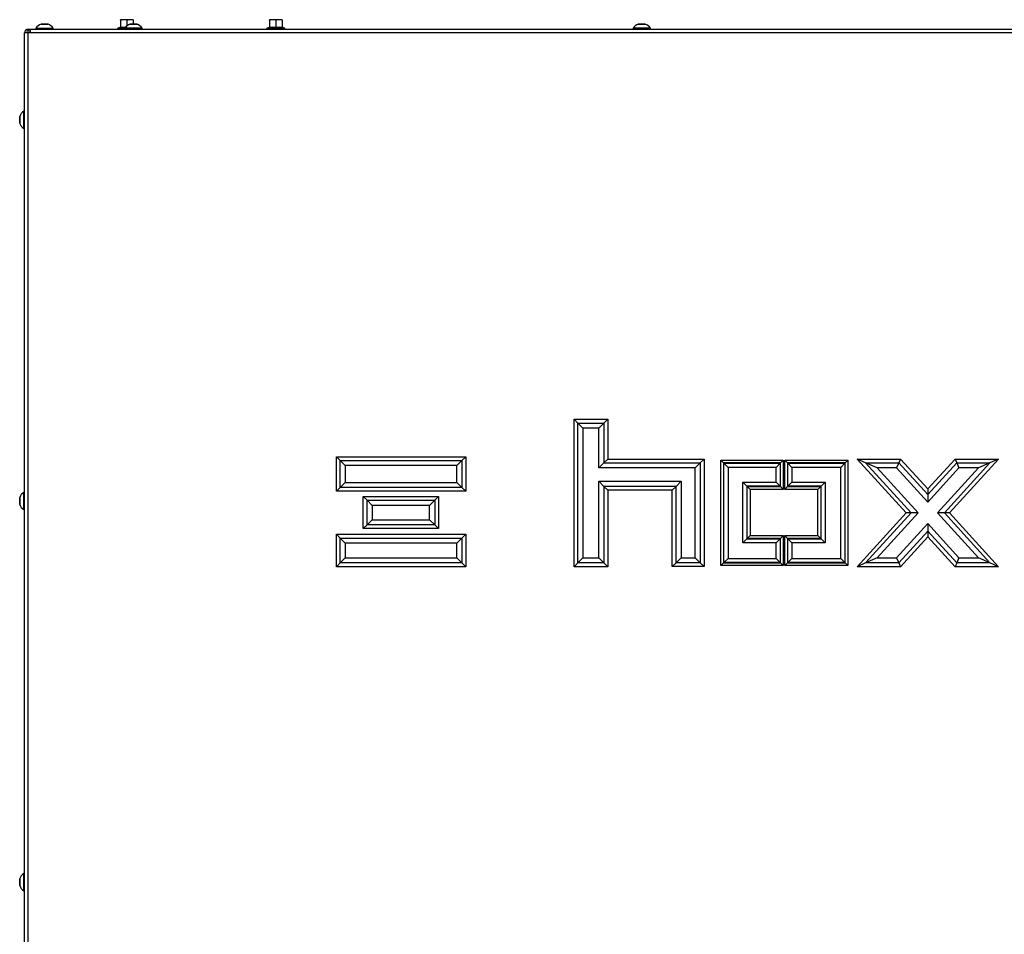
# Model space of a CAD drawing. Units: millimetres. Extents: x 0 to 854, y 594 to 1188.
# Drawn here: x 135 to 190, y 742 to 793 of the extents above; entities that cross this region are included whole.
import ezdxf

# ---------------------------------------------------------------- set-up
doc = ezdxf.new("R2010")
doc.units = ezdxf.units.MM
for name, color, linetype in [('Default', 7, 'Continuous'), ('H24-054-0', 7, 'Continuous'), ('H24-255-0', 7, 'Continuous'), ('SCREW_DIN_ISO_10', 7, 'Continuous'), ('SCREW_ISO_7380_M', 7, 'Continuous')]:
    doc.layers.add(name, color=color, linetype=linetype)

# ---------------------------------------------------------------- blocks, each defined once
blk = doc.blocks.new('SE3')
at = {"layer": 'H24-054-0', "color": 7, "linetype": 'Continuous'}
blk.add_line((135.685, 792.026), (135.889, 792.026), dxfattribs=at)
at = {"layer": 'H24-255-0', "color": 7, "linetype": 'Continuous'}
for p, q in [((135.785, 792.126), (135.889, 792.126)), ((135.785, 792.026), (135.785, 792.126)), ((135.889, 792.126), (230.585, 792.126)), ((135.889, 792.126), (135.889, 791.926)), ((135.585, 741.026), (135.585, 791.926)), ((135.785, 791.926), (135.585, 791.926)), ((135.785, 741.026), (135.785, 791.926)), ((135.889, 791.926), (135.785, 791.926)), ((230.585, 791.926), (135.889, 791.926)), ((165.858, 762.502), (165.858, 770.629)), ((165.858, 770.629), (167.711, 770.629)), ((165.858, 770.629), (166.068, 770.419)), ((166.068, 770.419), (167.501, 770.419)), ((166.068, 762.712), (166.068, 770.419)), ((166.068, 770.419), (166.348, 770.139)), ((167.501, 770.419), (167.221, 770.139)), ((167.711, 770.629), (167.501, 770.419)), ((167.501, 770.419), (167.501, 768.227)), ((167.711, 770.629), (167.711, 768.437)), ((166.348, 770.139), (166.348, 762.992)), ((167.221, 770.139), (166.348, 770.139)), ((167.221, 767.947), (167.221, 770.139)), ((152.761, 768.567), (159.886, 768.567)), ((152.761, 766.663), (152.761, 768.567)), ((152.971, 768.357), (152.761, 768.567)), ((152.971, 766.873), (152.971, 768.357)), ((152.971, 768.357), (159.677, 768.357)), ((153.251, 768.077), (152.971, 768.357)), ((159.677, 768.357), (159.397, 768.077)), ((159.886, 768.567), (159.677, 768.357)), ((159.677, 768.357), (159.677, 766.873)), ((159.886, 768.567), (159.886, 766.663)), ((167.501, 768.227), (167.221, 767.947)), ((167.711, 768.437), (167.501, 768.227)), ((167.501, 768.227), (172.807, 768.227)), ((167.711, 768.437), (173.017, 768.437)), ((172.807, 768.227), (172.528, 767.947)), ((173.017, 768.437), (172.807, 768.227)), ((172.807, 768.227), (172.807, 762.722)), ((173.017, 768.437), (173.017, 762.512)), ((173.94, 768.374), (177.386, 768.374)), ((173.94, 762.565), (173.94, 768.374)), ((174.093, 768.221), (173.94, 768.374)), ((174.093, 768.221), (174.093, 762.718)), ((177.232, 768.221), (174.093, 768.221)), ((174.111, 768.203), (174.093, 768.221)), ((174.111, 762.736), (174.111, 768.203)), ((174.111, 768.203), (177.214, 768.203)), ((174.341, 767.973), (174.111, 768.203)), ((176.985, 767.973), (177.214, 768.203)), ((177.214, 768.203), (177.232, 768.221)), ((177.214, 768.203), (177.214, 766.939)), ((177.232, 768.221), (177.386, 768.374)), ((177.232, 766.921), (177.232, 768.221)), ((177.386, 768.374), (177.386, 766.768)), ((177.463, 768.374), (180.949, 768.374)), ((177.463, 766.768), (177.463, 768.374)), ((177.617, 768.221), (177.463, 768.374)), ((177.617, 768.221), (177.617, 766.921)), ((180.796, 768.221), (177.617, 768.221)), ((177.635, 768.203), (177.617, 768.221)), ((177.635, 766.939), (177.635, 768.203)), ((177.635, 768.203), (180.778, 768.203)), ((177.864, 767.973), (177.635, 768.203)), ((180.778, 768.203), (180.548, 767.973)), ((180.778, 768.203), (180.796, 768.221)), ((180.778, 768.203), (180.778, 762.736)), ((180.949, 768.374), (180.796, 768.221)), ((180.796, 762.718), (180.796, 768.221)), ((180.949, 768.374), (180.949, 762.565)), ((181.448, 768.437), (183.847, 768.437)), ((184.148, 765.47), (181.448, 768.437)), ((181.923, 768.227), (181.448, 768.437)), ((184.432, 765.47), (181.923, 768.227)), ((181.923, 768.227), (183.754, 768.227)), ((182.556, 767.947), (181.923, 768.227)), ((183.754, 768.227), (183.63, 767.947)), ((183.847, 768.437), (183.754, 768.227)), ((183.754, 768.227), (185.347, 766.476)), ((183.847, 768.437), (185.347, 766.788)), ((185.347, 766.788), (186.848, 768.437)), ((185.347, 766.476), (186.941, 768.227)), ((188.771, 768.227), (186.263, 765.47)), ((189.246, 768.437), (186.547, 765.47)), ((186.848, 768.437), (189.246, 768.437)), ((186.848, 768.437), (186.941, 768.227)), ((186.941, 768.227), (188.771, 768.227)), ((186.941, 768.227), (187.064, 767.947)), ((188.771, 768.227), (188.138, 767.947)), ((189.246, 768.437), (188.771, 768.227)), ((159.397, 768.077), (153.251, 768.077)), ((153.251, 768.077), (153.251, 767.153)), ((159.397, 767.153), (159.397, 768.077)), ((172.528, 767.947), (167.221, 767.947)), ((172.528, 763.002), (172.528, 767.947)), ((176.985, 767.973), (174.341, 767.973)), ((174.341, 767.973), (174.341, 762.966)), ((176.985, 767.169), (176.985, 767.973)), ((180.548, 767.973), (177.864, 767.973)), ((177.864, 767.973), (177.864, 767.169)), ((180.548, 762.966), (180.548, 767.973)), ((183.63, 767.947), (182.556, 767.947)), ((182.556, 767.947), (184.81, 765.47)), ((185.347, 766.06), (183.63, 767.947)), ((187.064, 767.947), (185.347, 766.06)), ((185.884, 765.47), (188.138, 767.947)), ((188.138, 767.947), (187.064, 767.947)), ((153.251, 767.153), (152.971, 766.873)), ((153.251, 767.153), (159.397, 767.153)), ((159.677, 766.873), (159.397, 767.153)), ((167.221, 762.992), (167.221, 767.214)), ((167.221, 767.214), (171.754, 767.214)), ((167.221, 767.214), (167.501, 766.934)), ((171.754, 767.214), (171.474, 766.934)), ((171.754, 767.214), (171.754, 763.002)), ((175.152, 767.169), (176.985, 767.169)), ((175.152, 763.816), (175.152, 767.169)), ((175.382, 766.939), (175.152, 767.169)), ((177.214, 766.939), (176.985, 767.169)), ((177.864, 767.169), (177.635, 766.939)), ((177.864, 767.169), (179.697, 767.169)), ((179.697, 767.169), (179.467, 766.939)), ((179.697, 767.169), (179.697, 763.816)), ((152.971, 766.873), (152.761, 766.663)), ((159.886, 766.663), (152.761, 766.663)), ((159.677, 766.873), (152.971, 766.873)), ((159.886, 766.663), (159.677, 766.873)), ((167.501, 766.934), (167.711, 766.724)), ((171.474, 766.934), (167.501, 766.934)), ((167.501, 766.934), (167.501, 762.712)), ((167.711, 766.724), (167.711, 762.502)), ((171.264, 766.724), (167.711, 766.724)), ((171.474, 766.934), (171.264, 766.724)), ((171.264, 762.512), (171.264, 766.724)), ((171.474, 762.722), (171.474, 766.934)), ((175.382, 766.939), (175.4, 766.921)), ((175.382, 766.939), (175.382, 764.046)), ((177.214, 766.939), (175.382, 766.939)), ((175.4, 764.064), (175.4, 766.921)), ((175.4, 766.921), (177.232, 766.921)), ((175.553, 766.768), (175.4, 766.921)), ((177.386, 766.768), (175.553, 766.768)), ((175.553, 766.768), (175.553, 764.217)), ((177.214, 766.939), (177.232, 766.921)), ((177.386, 766.768), (177.232, 766.921)), ((177.617, 766.921), (177.463, 766.768)), ((179.296, 766.768), (177.463, 766.768)), ((177.635, 766.939), (177.617, 766.921)), ((177.617, 766.921), (179.449, 766.921)), ((179.467, 766.939), (177.635, 766.939)), ((179.449, 766.921), (179.296, 766.768)), ((179.296, 764.217), (179.296, 766.768)), ((179.467, 766.939), (179.449, 766.921)), ((179.449, 766.921), (179.449, 764.064)), ((179.467, 764.046), (179.467, 766.939)), ((185.347, 766.788), (185.347, 766.476)), ((154.246, 764.602), (154.246, 766.375)), ((154.246, 766.375), (158.388, 766.375)), ((154.246, 766.375), (154.456, 766.165)), ((154.456, 766.165), (158.178, 766.165)), ((154.456, 764.812), (154.456, 766.165)), ((154.456, 766.165), (154.736, 765.885)), ((157.898, 765.885), (158.178, 766.165)), ((158.178, 766.165), (158.388, 766.375)), ((158.178, 766.165), (158.178, 764.812)), ((158.388, 766.375), (158.388, 764.602)), ((185.347, 766.476), (185.347, 766.06)), ((154.736, 765.885), (154.736, 765.092)), ((157.898, 765.885), (154.736, 765.885)), ((157.898, 765.092), (157.898, 765.885)), ((181.448, 762.502), (184.148, 765.47)), ((181.923, 762.712), (184.432, 765.47)), ((184.81, 765.47), (182.556, 762.992)), ((184.432, 765.47), (184.148, 765.47)), ((184.81, 765.47), (184.432, 765.47)), ((188.138, 762.992), (185.884, 765.47)), ((186.263, 765.47), (185.884, 765.47)), ((186.547, 765.47), (186.263, 765.47)), ((186.263, 765.47), (188.771, 762.712)), ((186.547, 765.47), (189.246, 762.502)), ((154.456, 764.812), (154.736, 765.092)), ((154.736, 765.092), (157.898, 765.092)), ((157.898, 765.092), (158.178, 764.812)), ((183.63, 762.992), (185.347, 764.879)), ((185.347, 764.879), (187.064, 762.992)), ((185.347, 764.879), (185.347, 764.463)), ((154.246, 764.602), (154.456, 764.812)), ((158.388, 764.602), (154.246, 764.602)), ((158.178, 764.812), (154.456, 764.812)), ((158.178, 764.812), (158.388, 764.602)), ((185.347, 764.463), (183.754, 762.712)), ((185.347, 764.463), (185.347, 764.151)), ((186.941, 762.712), (185.347, 764.463)), ((152.761, 762.502), (152.761, 764.295)), ((152.761, 764.295), (159.886, 764.295)), ((152.761, 764.295), (152.971, 764.085)), ((152.971, 764.085), (159.677, 764.085)), ((152.971, 762.712), (152.971, 764.085)), ((152.971, 764.085), (153.251, 763.806)), ((153.251, 763.806), (153.251, 762.992)), ((159.397, 763.806), (153.251, 763.806)), ((159.397, 763.806), (159.677, 764.085)), ((159.397, 762.992), (159.397, 763.806)), ((159.677, 764.085), (159.886, 764.295)), ((159.677, 764.085), (159.677, 762.712)), ((159.886, 764.295), (159.886, 762.502)), ((175.382, 764.046), (175.152, 763.816)), ((176.985, 763.816), (175.152, 763.816)), ((175.382, 764.046), (175.4, 764.064)), ((175.382, 764.046), (177.214, 764.046)), ((175.553, 764.217), (175.4, 764.064)), ((177.232, 764.064), (175.4, 764.064)), ((175.553, 764.217), (177.386, 764.217)), ((177.214, 764.046), (176.985, 763.816)), ((176.985, 762.966), (176.985, 763.816)), ((177.214, 764.046), (177.232, 764.064)), ((177.214, 764.046), (177.214, 762.736)), ((177.386, 764.217), (177.232, 764.064)), ((177.232, 762.718), (177.232, 764.064)), ((177.386, 764.217), (177.386, 762.565)), ((177.463, 762.565), (177.463, 764.217)), ((177.463, 764.217), (179.296, 764.217)), ((177.463, 764.217), (177.617, 764.064)), ((179.449, 764.064), (177.617, 764.064)), ((177.617, 764.064), (177.617, 762.718)), ((177.635, 764.046), (177.617, 764.064)), ((177.635, 764.046), (179.467, 764.046)), ((177.635, 762.736), (177.635, 764.046)), ((177.635, 764.046), (177.864, 763.816)), ((177.864, 763.816), (177.864, 762.966)), ((179.697, 763.816), (177.864, 763.816)), ((179.449, 764.064), (179.296, 764.217)), ((179.467, 764.046), (179.449, 764.064)), ((179.697, 763.816), (179.467, 764.046)), ((185.347, 764.151), (183.847, 762.502)), ((186.848, 762.502), (185.347, 764.151)), ((152.761, 762.502), (152.971, 762.712)), ((152.971, 762.712), (153.251, 762.992)), ((159.677, 762.712), (152.971, 762.712)), ((153.251, 762.992), (159.397, 762.992)), ((159.397, 762.992), (159.677, 762.712)), ((159.677, 762.712), (159.886, 762.502)), ((166.068, 762.712), (165.858, 762.502)), ((166.348, 762.992), (166.068, 762.712)), ((167.501, 762.712), (166.068, 762.712)), ((166.348, 762.992), (167.221, 762.992)), ((167.221, 762.992), (167.501, 762.712)), ((167.501, 762.712), (167.711, 762.502)), ((171.474, 762.722), (171.264, 762.512)), ((171.754, 763.002), (171.474, 762.722)), ((172.807, 762.722), (171.474, 762.722)), ((171.754, 763.002), (172.528, 763.002)), ((172.807, 762.722), (172.528, 763.002)), ((173.017, 762.512), (172.807, 762.722)), ((174.093, 762.718), (173.94, 762.565)), ((174.111, 762.736), (174.093, 762.718)), ((174.093, 762.718), (177.232, 762.718)), ((174.341, 762.966), (174.111, 762.736)), ((177.214, 762.736), (174.111, 762.736)), ((174.341, 762.966), (176.985, 762.966)), ((176.985, 762.966), (177.214, 762.736)), ((177.214, 762.736), (177.232, 762.718)), ((177.232, 762.718), (177.386, 762.565)), ((177.463, 762.565), (177.617, 762.718)), ((177.635, 762.736), (177.617, 762.718)), ((177.617, 762.718), (180.796, 762.718)), ((177.635, 762.736), (177.864, 762.966)), ((180.778, 762.736), (177.635, 762.736)), ((177.864, 762.966), (180.548, 762.966)), ((180.778, 762.736), (180.548, 762.966)), ((180.778, 762.736), (180.796, 762.718)), ((180.949, 762.565), (180.796, 762.718)), ((181.923, 762.712), (181.448, 762.502)), ((182.556, 762.992), (181.923, 762.712)), ((183.754, 762.712), (181.923, 762.712)), ((182.556, 762.992), (183.63, 762.992)), ((183.63, 762.992), (183.754, 762.712)), ((183.754, 762.712), (183.847, 762.502)), ((186.941, 762.712), (186.848, 762.502)), ((187.064, 762.992), (186.941, 762.712)), ((188.771, 762.712), (186.941, 762.712)), ((187.064, 762.992), (188.138, 762.992)), ((188.771, 762.712), (188.138, 762.992)), ((189.246, 762.502), (188.771, 762.712)), ((159.886, 762.502), (152.761, 762.502)), ((167.711, 762.502), (165.858, 762.502)), ((173.017, 762.512), (171.264, 762.512)), ((177.386, 762.565), (173.94, 762.565)), ((180.949, 762.565), (177.463, 762.565)), ((183.847, 762.502), (181.448, 762.502)), ((189.246, 762.502), (186.848, 762.502))]:
    blk.add_line(p, q, dxfattribs=at)
blk.add_arc((135.785, 791.926), 0.2, 90, 180, dxfattribs=at)
at = {"layer": 'SCREW_DIN_ISO_10', "color": 7, "linetype": 'Continuous'}
for p, q in [((141.035, 792.646), (140.86, 792.646)), ((140.86, 792.615), (140.86, 792.646)), ((140.86, 792.615), (140.86, 792.236)), ((141.385, 792.646), (141.035, 792.646)), ((141.21, 792.615), (141.035, 792.646)), ((141.21, 792.615), (141.21, 792.293)), ((141.56, 792.646), (141.385, 792.646)), ((141.56, 792.615), (141.385, 792.646)), ((141.56, 792.646), (141.56, 792.615)), ((141.56, 792.615), (141.56, 792.396)), ((149.25, 792.646), (149.075, 792.646)), ((149.075, 792.615), (149.075, 792.646)), ((149.075, 792.615), (149.075, 792.236)), ((149.6, 792.646), (149.25, 792.646)), ((149.425, 792.615), (149.25, 792.646)), ((149.425, 792.615), (149.425, 792.236)), ((149.775, 792.646), (149.6, 792.646)), ((149.775, 792.615), (149.6, 792.646)), ((149.775, 792.646), (149.775, 792.615)), ((149.775, 792.615), (149.775, 792.236)), ((140.838, 792.225), (140.73, 792.186)), ((140.73, 792.186), (141.116, 792.186)), ((140.86, 792.236), (141.21, 792.236)), ((149.053, 792.225), (148.946, 792.186)), ((148.946, 792.186), (149.905, 792.186)), ((149.075, 792.236), (149.425, 792.236)), ((149.425, 792.236), (149.775, 792.236)), ((149.425, 792.236), (149.425, 792.205)), ((149.905, 792.186), (149.798, 792.225))]:
    blk.add_line(p, q, dxfattribs=at)
for centre, radius, start, end in [((141.043, 792.098), 0.548, 90.793, 109.4632), ((141.393, 792.098), 0.548, 90.793, 109.4632), ((149.258, 792.098), 0.548, 90.793, 109.4632), ((149.608, 792.098), 0.548, 90.793, 109.4632), ((140.741, 792.157), 0.0309, 110, 270), ((140.825, 792.237), 0.0346, 292.93, 358.9763), ((141.024, 791.405), 0.821, 81.3902, 103.0554), ((148.956, 792.157), 0.0309, 110, 270), ((149.041, 792.237), 0.0346, 292.93, 358.9763), ((149.24, 791.405), 0.821, 76.9446, 103.0554), ((149.611, 791.406), 0.82, 76.9194, 103.0806), ((149.81, 792.237), 0.0346, 181.0237, 247.07), ((149.894, 792.157), 0.0309, 270, 70)]:
    blk.add_arc(centre, radius, start, end, dxfattribs=at)
for start_param, end_param in [(0.492341, 1.293681), (1.450534, 2.649251)]:
    blk.add_ellipse((149.805, 792.254), major_axis=(-0.03, 0), ratio=0.999188, start_param=start_param, end_param=end_param, dxfattribs=at)
for points, knots in [([(140.839, 792.205), (140.84, 792.218), (140.84, 792.226), (140.84, 792.226), (140.84, 792.226), (140.84, 792.226)], [0, 0, 0, 0, 0.5, 0.5, 0.500904, 0.500904, 0.500904, 0.500904]), ([(149.054, 792.205), (149.055, 792.218), (149.056, 792.226), (149.056, 792.226), (149.056, 792.226), (149.056, 792.226)], [0, 0, 0, 0, 0.5, 0.5, 0.500904, 0.500904, 0.500904, 0.500904]), ([(149.795, 792.226), (149.795, 792.226), (149.795, 792.224), (149.796, 792.217), (149.796, 792.211), (149.796, 792.205)], [0.500904, 0.500904, 0.500904, 0.500904, 0.75, 0.75, 1, 1, 1, 1])]:
    blk.add_open_spline(points, degree=3, knots=knots, dxfattribs=at)
at = {"layer": 'SCREW_ISO_7380_M', "color": 7, "linetype": 'Continuous'}
for p, q in [((136.21, 792.176), (137.16, 792.176)), ((136.21, 792.176), (136.21, 792.126)), ((136.879, 792.395), (136.49, 792.395)), ((136.498, 792.396), (136.871, 792.396)), ((137.16, 792.126), (137.16, 792.176)), ((142.06, 792.176), (141.11, 792.176)), ((141.11, 792.176), (141.11, 792.126)), ((141.39, 792.395), (141.779, 792.395)), ((141.771, 792.396), (141.398, 792.396)), ((142.06, 792.126), (142.06, 792.176)), ((170.06, 792.176), (169.11, 792.176)), ((169.11, 792.176), (169.11, 792.126)), ((169.39, 792.395), (169.779, 792.395)), ((169.771, 792.396), (169.398, 792.396)), ((170.06, 792.126), (170.06, 792.176)), ((135.315, 786.94), (135.315, 787.313)), ((135.316, 787.321), (135.316, 786.932)), ((135.535, 786.651), (135.535, 787.601)), ((135.585, 787.601), (135.535, 787.601)), ((135.535, 786.651), (135.585, 786.651)), ((135.535, 765.651), (135.535, 766.601)), ((135.585, 766.601), (135.535, 766.601)), ((135.315, 765.94), (135.315, 766.313)), ((135.316, 766.321), (135.316, 765.932)), ((135.535, 765.651), (135.585, 765.651)), ((135.535, 744.651), (135.535, 745.601)), ((135.585, 745.601), (135.535, 745.601)), ((135.315, 744.94), (135.315, 745.313)), ((135.316, 745.321), (135.316, 744.932)), ((135.535, 744.651), (135.585, 744.651))]:
    blk.add_line(p, q, dxfattribs=at)
for centre, radius, start, end in [((136.651, 791.9), 0.52, 107.9406, 147.9452), ((136.498, 792.37), 0.026, 90, 107.9406), ((136.871, 792.37), 0.026, 72.0594, 90), ((136.719, 791.9), 0.52, 32.0548, 72.0594), ((141.551, 791.9), 0.52, 107.9406, 147.9452), ((141.398, 792.37), 0.026, 90, 107.9406), ((141.771, 792.37), 0.026, 72.0594, 90), ((141.619, 791.9), 0.52, 32.0548, 72.0594), ((169.551, 791.9), 0.52, 107.9406, 147.9452), ((169.398, 792.37), 0.026, 90, 107.9406), ((169.771, 792.37), 0.026, 72.0594, 90), ((169.619, 791.9), 0.52, 32.0548, 72.0594), ((135.341, 787.313), 0.026, 162.0594, 180), ((135.811, 787.161), 0.52, 122.0548, 162.0594), ((135.341, 786.94), 0.026, 180, 197.9406), ((135.811, 787.092), 0.52, 197.9406, 237.9452), ((135.811, 766.161), 0.52, 122.0548, 162.0594), ((135.341, 766.313), 0.026, 162.0594, 180), ((135.341, 765.94), 0.026, 180, 197.9406), ((135.811, 766.092), 0.52, 197.9406, 237.9452), ((135.811, 745.161), 0.52, 122.0548, 162.0594), ((135.341, 745.313), 0.026, 162.0594, 180), ((135.341, 744.94), 0.026, 180, 197.9406), ((135.811, 745.092), 0.52, 197.9406, 237.9452)]:
    blk.add_arc(centre, radius, start, end, dxfattribs=at)

msp = doc.modelspace()

# ---------------------------------------------------------------- block references
at = {"layer": 'Default'}
msp.add_blockref('SE3', (0, 0), dxfattribs=at)

doc.saveas('drawing.dxf')
